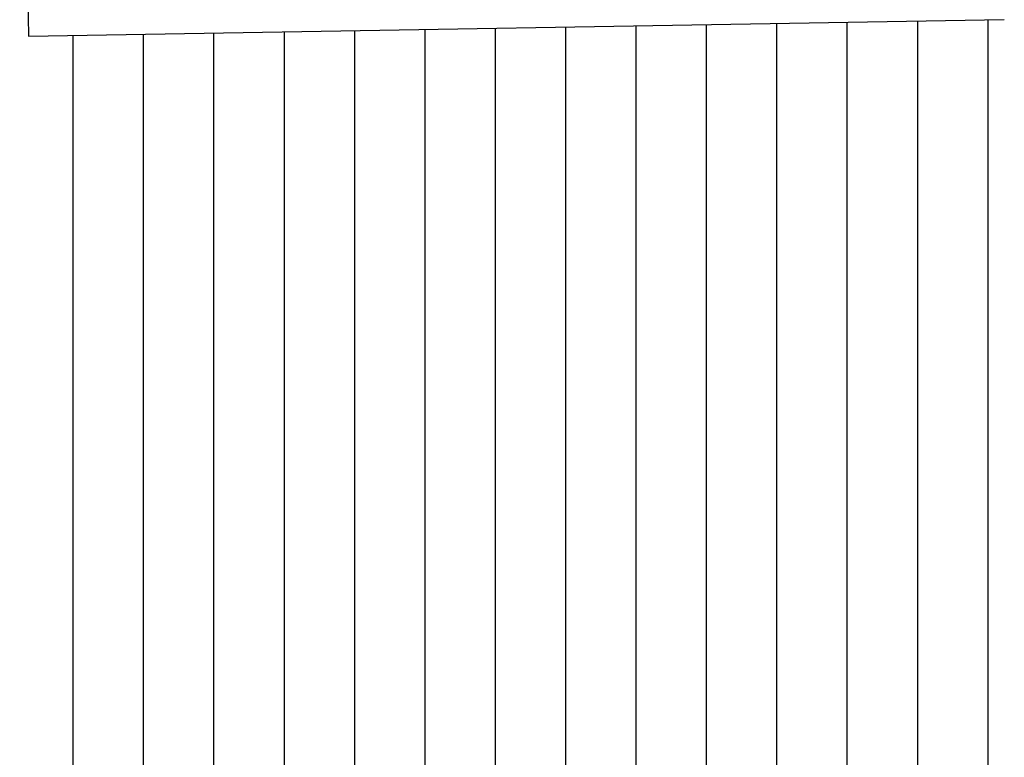
# Model space of a CAD drawing. Units: millimetres. Extents: x 694 to 1878, y 383 to 1533.
# Drawn here: x 932 to 934, y 954 to 956 of the extents above; entities that cross this region are included whole.
import ezdxf

# ---------------------------------------------------------------- set-up
doc = ezdxf.new("R2010")
doc.units = ezdxf.units.MM
doc.layers.add('DISEGNO', color=7, linetype='Continuous')

# ---------------------------------------------------------------- blocks, each defined once
blk = doc.blocks.new('*X181')
at = {"color": 0, "linetype": 'Continuous'}
for p, q in [((116.4375, 11.106), (116.4375, 14.8777)), ((116.625, 11.0976), (116.625, 14.8809)), ((116.8125, 11.0892), (116.8125, 14.884)), ((117, 11.0807), (117, 14.8872)), ((114.75, 11.1817), (114.75, 14.849)), ((114.9375, 11.1733), (114.9375, 14.8522)), ((115.125, 11.1649), (115.125, 14.8554)), ((115.3125, 11.1565), (115.3125, 14.8586)), ((115.5, 11.1481), (115.5, 14.8618)), ((115.6875, 11.1397), (115.6875, 14.8649)), ((115.875, 11.1312), (115.875, 14.8681)), ((116.0625, 11.1228), (116.0625, 14.8713)), ((116.25, 11.1144), (116.25, 14.8745)), ((114.5625, 11.1902), (114.5625, 14.8459))]:
    blk.add_line(p, q, dxfattribs=at)

msp = doc.modelspace()

# ---------------------------------------------------------------- linework, layer by layer
at = {"layer": 'DISEGNO'}
for p, q in [((931.7231, 956.904), (931.7468, 955.5042)), ((931.7468, 955.5042), (934.3464, 955.5483))]:
    msp.add_line(p, q, dxfattribs=at)

# ---------------------------------------------------------------- block references
msp.add_blockref('*X181', (817.3032, 940.6604), dxfattribs=at)

doc.saveas('drawing.dxf')
